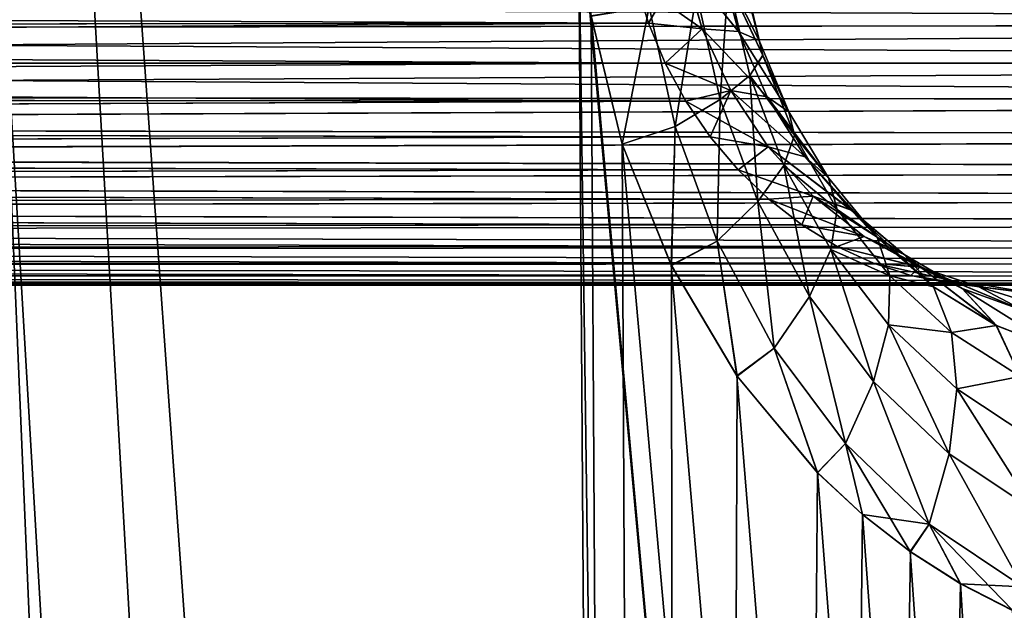
# Model space of a CAD drawing. Units: millimetres. Extents: x -26 to 26, y -131 to 154.
# Drawn here: x 11 to 13, y 148 to 149 of the extents above; entities that cross this region are included whole.
import ezdxf

# ---------------------------------------------------------------- set-up
doc = ezdxf.new("R2010")
doc.units = ezdxf.units.MM
doc.header["$LTSCALE"] = 198.929398
for name, color, linetype in [('108', 7, 'CONTINUOUS'), ('109', 7, 'CONTINUOUS'), ('149', 7, 'CONTINUOUS'), ('150', 7, 'CONTINUOUS'), ('39', 7, 'CONTINUOUS'), ('41', 7, 'CONTINUOUS'), ('72', 7, 'CONTINUOUS'), ('73', 7, 'CONTINUOUS'), ('76', 7, 'CONTINUOUS'), ('77', 7, 'CONTINUOUS'), ('91', 7, 'CONTINUOUS'), ('92', 7, 'CONTINUOUS')]:
    doc.layers.add(name, color=color, linetype=linetype)

msp = doc.modelspace()

# ---------------------------------------------------------------- linework, layer by layer
at = {"layer": '108', "color": 7, "linetype": 'CONTINUOUS', "true_color": 0xaaaaaa}
for points in [[(12.0636, 148.6419, 15.5574), (12.0799, 148.5889, 15.5527), (12.1251, 148.6665, 15.6421), (12.0636, 148.6419, 15.5574)], [(12.0799, 148.5889, 15.5527), (12.1493, 148.5817, 15.6359), (12.1251, 148.6665, 15.6421), (12.0799, 148.5889, 15.5527)], [(12.1965, 148.5782, 15.7325), (12.1726, 148.6668, 15.7386), (12.1251, 148.6665, 15.6421), (12.1965, 148.5782, 15.7325)], [(12.1493, 148.5817, 15.6359), (12.1965, 148.5782, 15.7325), (12.1251, 148.6665, 15.6421), (12.1493, 148.5817, 15.6359)], [(12.2231, 148.5666, 15.8361), (12.1987, 148.6629, 15.8428), (12.1726, 148.6668, 15.7386), (12.2231, 148.5666, 15.8361)], [(12.1965, 148.5782, 15.7325), (12.2231, 148.5666, 15.8361), (12.1726, 148.6668, 15.7386), (12.1965, 148.5782, 15.7325)], [(12.2231, 148.5666, 15.8361), (12.2023, 148.6546, 15.9501), (12.1987, 148.6629, 15.8428), (12.2231, 148.5666, 15.8361)], [(12.228, 148.5473, 15.9418), (12.1832, 148.6426, 16.0552), (12.2023, 148.6546, 15.9501), (12.228, 148.5473, 15.9418)], [(12.228, 148.5473, 15.9418), (12.2023, 148.6546, 15.9501), (12.2231, 148.5666, 15.8361), (12.228, 148.5473, 15.9418)], [(12.1725, 148.4904, 16.1404), (12.1421, 148.6276, 16.1536), (12.1832, 148.6426, 16.0552), (12.1725, 148.4904, 16.1404)], [(12.2109, 148.5215, 16.0448), (12.1725, 148.4904, 16.1404), (12.1832, 148.6426, 16.0552), (12.2109, 148.5215, 16.0448)], [(12.2109, 148.5215, 16.0448), (12.1832, 148.6426, 16.0552), (12.228, 148.5473, 15.9418), (12.2109, 148.5215, 16.0448)], [(12.1146, 148.4554, 16.2241), (12.081, 148.6103, 16.2404), (12.1421, 148.6276, 16.1536), (12.1146, 148.4554, 16.2241)], [(12.1725, 148.4904, 16.1404), (12.1146, 148.4554, 16.2241), (12.1421, 148.6276, 16.1536), (12.1725, 148.4904, 16.1404)], [(12.046, 148.4323, 16.287), (12.0056, 148.5981, 16.3095), (12.081, 148.6103, 16.2404), (12.046, 148.4323, 16.287)], [(12.1146, 148.4554, 16.2241), (12.046, 148.4323, 16.287), (12.081, 148.6103, 16.2404), (12.1146, 148.4554, 16.2241)], [(12.0799, 148.5889, 15.5527), (12.1016, 148.5374, 15.545), (12.1493, 148.5817, 15.6359), (12.0799, 148.5889, 15.5527)], [(12.1016, 148.5374, 15.545), (12.1863, 148.5018, 15.6222), (12.1493, 148.5817, 15.6359), (12.1016, 148.5374, 15.545)], [(12.2335, 148.4938, 15.7186), (12.1965, 148.5782, 15.7325), (12.1493, 148.5817, 15.6359), (12.2335, 148.4938, 15.7186)], [(12.1863, 148.5018, 15.6222), (12.2335, 148.4938, 15.7186), (12.1493, 148.5817, 15.6359), (12.1863, 148.5018, 15.6222)], [(12.2614, 148.4744, 15.8206), (12.2231, 148.5666, 15.8361), (12.1965, 148.5782, 15.7325), (12.2614, 148.4744, 15.8206)], [(12.2335, 148.4938, 15.7186), (12.2614, 148.4744, 15.8206), (12.1965, 148.5782, 15.7325), (12.2335, 148.4938, 15.7186)], [(12.2614, 148.4744, 15.8206), (12.228, 148.5473, 15.9418), (12.2231, 148.5666, 15.8361), (12.2614, 148.4744, 15.8206)], [(12.2688, 148.4443, 15.9237), (12.2109, 148.5215, 16.0448), (12.228, 148.5473, 15.9418), (12.2688, 148.4443, 15.9237)], [(12.2688, 148.4443, 15.9237), (12.228, 148.5473, 15.9418), (12.2614, 148.4744, 15.8206), (12.2688, 148.4443, 15.9237)], [(12.1016, 148.5374, 15.545), (12.1283, 148.4882, 15.5342), (12.1863, 148.5018, 15.6222), (12.1016, 148.5374, 15.545)], [(12.2214, 148.3585, 16.1138), (12.1725, 148.4904, 16.1404), (12.2109, 148.5215, 16.0448), (12.2214, 148.3585, 16.1138)], [(12.2552, 148.405, 16.0229), (12.2214, 148.3585, 16.1138), (12.2109, 148.5215, 16.0448), (12.2552, 148.405, 16.0229)], [(12.2552, 148.405, 16.0229), (12.2109, 148.5215, 16.0448), (12.2688, 148.4443, 15.9237), (12.2552, 148.405, 16.0229)], [(12.1283, 148.4882, 15.5342), (12.1599, 148.442, 15.5203), (12.1863, 148.5018, 15.6222), (12.1283, 148.4882, 15.5342)], [(12.1599, 148.442, 15.5203), (12.2346, 148.4289, 15.6012), (12.1863, 148.5018, 15.6222), (12.1599, 148.442, 15.5203)], [(12.2824, 148.4161, 15.6968), (12.2335, 148.4938, 15.7186), (12.1863, 148.5018, 15.6222), (12.2824, 148.4161, 15.6968)], [(12.2346, 148.4289, 15.6012), (12.2824, 148.4161, 15.6968), (12.1863, 148.5018, 15.6222), (12.2346, 148.4289, 15.6012)], [(12.3126, 148.3888, 15.7964), (12.2614, 148.4744, 15.8206), (12.2335, 148.4938, 15.7186), (12.3126, 148.3888, 15.7964)], [(12.2824, 148.4161, 15.6968), (12.3126, 148.3888, 15.7964), (12.2335, 148.4938, 15.7186), (12.2824, 148.4161, 15.6968)], [(12.1687, 148.3069, 16.1922), (12.1146, 148.4554, 16.2241), (12.1725, 148.4904, 16.1404), (12.1687, 148.3069, 16.1922)], [(12.2214, 148.3585, 16.1138), (12.1687, 148.3069, 16.1922), (12.1725, 148.4904, 16.1404), (12.2214, 148.3585, 16.1138)], [(12.3126, 148.3888, 15.7964), (12.2688, 148.4443, 15.9237), (12.2614, 148.4744, 15.8206), (12.3126, 148.3888, 15.7964)], [(12.1095, 148.2757, 16.2468), (12.046, 148.4323, 16.287), (12.1146, 148.4554, 16.2241), (12.1095, 148.2757, 16.2468)], [(12.1687, 148.3069, 16.1922), (12.1095, 148.2757, 16.2468), (12.1146, 148.4554, 16.2241), (12.1687, 148.3069, 16.1922)], [(12.1599, 148.442, 15.5203), (12.1958, 148.3995, 15.5034), (12.2346, 148.4289, 15.6012), (12.1599, 148.442, 15.5203)], [(12.3238, 148.3482, 15.8954), (12.2552, 148.405, 16.0229), (12.2688, 148.4443, 15.9237), (12.3238, 148.3482, 15.8954)], [(12.3238, 148.3482, 15.8954), (12.2688, 148.4443, 15.9237), (12.3126, 148.3888, 15.7964), (12.3238, 148.3482, 15.8954)], [(12.1958, 148.3995, 15.5034), (12.2928, 148.3653, 15.5731), (12.2346, 148.4289, 15.6012), (12.1958, 148.3995, 15.5034)], [(12.342, 148.3474, 15.6671), (12.2824, 148.4161, 15.6968), (12.2346, 148.4289, 15.6012), (12.342, 148.3474, 15.6671)], [(12.2928, 148.3653, 15.5731), (12.342, 148.3474, 15.6671), (12.2346, 148.4289, 15.6012), (12.2928, 148.3653, 15.5731)], [(12.3756, 148.3124, 15.7631), (12.3126, 148.3888, 15.7964), (12.2824, 148.4161, 15.6968), (12.3756, 148.3124, 15.7631)], [(12.342, 148.3474, 15.6671), (12.3756, 148.3124, 15.7631), (12.2824, 148.4161, 15.6968), (12.342, 148.3474, 15.6671)], [(12.2881, 148.2356, 16.0737), (12.2214, 148.3585, 16.1138), (12.2552, 148.405, 16.0229), (12.2881, 148.2356, 16.0737)], [(12.3156, 148.2963, 15.9892), (12.2881, 148.2356, 16.0737), (12.2552, 148.405, 16.0229), (12.3156, 148.2963, 15.9892)], [(12.3156, 148.2963, 15.9892), (12.2552, 148.405, 16.0229), (12.3238, 148.3482, 15.8954), (12.3156, 148.2963, 15.9892)], [(12.1958, 148.3995, 15.5034), (12.2355, 148.3613, 15.4837), (12.2928, 148.3653, 15.5731), (12.1958, 148.3995, 15.5034)], [(12.3756, 148.3124, 15.7631), (12.3238, 148.3482, 15.8954), (12.3126, 148.3888, 15.7964), (12.3756, 148.3124, 15.7631)], [(12.2355, 148.3613, 15.4837), (12.2784, 148.3281, 15.4613), (12.2928, 148.3653, 15.5731), (12.2355, 148.3613, 15.4837)], [(12.2784, 148.3281, 15.4613), (12.3588, 148.3129, 15.5383), (12.2928, 148.3653, 15.5731), (12.2784, 148.3281, 15.4613)], [(12.4105, 148.2899, 15.6298), (12.342, 148.3474, 15.6671), (12.2928, 148.3653, 15.5731), (12.4105, 148.2899, 15.6298)], [(12.3588, 148.3129, 15.5383), (12.4105, 148.2899, 15.6298), (12.2928, 148.3653, 15.5731), (12.3588, 148.3129, 15.5383)], [(12.2427, 148.1688, 16.1448), (12.1687, 148.3069, 16.1922), (12.2214, 148.3585, 16.1138), (12.2427, 148.1688, 16.1448)], [(12.2881, 148.2356, 16.0737), (12.2427, 148.1688, 16.1448), (12.2214, 148.3585, 16.1138), (12.2881, 148.2356, 16.0737)], [(12.3921, 148.2621, 15.8568), (12.3156, 148.2963, 15.9892), (12.3238, 148.3482, 15.8954), (12.3921, 148.2621, 15.8568)], [(12.3921, 148.2621, 15.8568), (12.3238, 148.3482, 15.8954), (12.3756, 148.3124, 15.7631), (12.3921, 148.2621, 15.8568)], [(12.4487, 148.2479, 15.7212), (12.3756, 148.3124, 15.7631), (12.342, 148.3474, 15.6671), (12.4487, 148.2479, 15.7212)], [(12.4105, 148.2899, 15.6298), (12.4487, 148.2479, 15.7212), (12.342, 148.3474, 15.6671), (12.4105, 148.2899, 15.6298)], [(12.2784, 148.3281, 15.4613), (12.3238, 148.3003, 15.4364), (12.3588, 148.3129, 15.5383), (12.2784, 148.3281, 15.4613)], [(12.1945, 148.1325, 16.1894), (12.1095, 148.2757, 16.2468), (12.1687, 148.3069, 16.1922), (12.1945, 148.1325, 16.1894)], [(12.2427, 148.1688, 16.1448), (12.1945, 148.1325, 16.1894), (12.1687, 148.3069, 16.1922), (12.2427, 148.1688, 16.1448)], [(12.3238, 148.3003, 15.4364), (12.4308, 148.2735, 15.4974), (12.3588, 148.3129, 15.5383), (12.3238, 148.3003, 15.4364)], [(12.4858, 148.2458, 15.5855), (12.4105, 148.2899, 15.6298), (12.3588, 148.3129, 15.5383), (12.4858, 148.2458, 15.5855)], [(12.4308, 148.2735, 15.4974), (12.4858, 148.2458, 15.5855), (12.3588, 148.3129, 15.5383), (12.4308, 148.2735, 15.4974)], [(12.4487, 148.2479, 15.7212), (12.3921, 148.2621, 15.8568), (12.3756, 148.3124, 15.7631), (12.4487, 148.2479, 15.7212)], [(12.3712, 148.1255, 16.02), (12.2881, 148.2356, 16.0737), (12.3156, 148.2963, 15.9892), (12.3712, 148.1255, 16.02)], [(12.3906, 148.1988, 15.9437), (12.3712, 148.1255, 16.02), (12.3156, 148.2963, 15.9892), (12.3906, 148.1988, 15.9437)], [(12.3906, 148.1988, 15.9437), (12.3156, 148.2963, 15.9892), (12.3921, 148.2621, 15.8568), (12.3906, 148.1988, 15.9437)], [(12.3238, 148.3003, 15.4364), (12.3711, 148.2784, 15.4094), (12.4308, 148.2735, 15.4974), (12.3238, 148.3003, 15.4364)], [(12.5299, 148.1978, 15.6712), (12.4487, 148.2479, 15.7212), (12.4105, 148.2899, 15.6298), (12.5299, 148.1978, 15.6712)], [(12.4858, 148.2458, 15.5855), (12.5299, 148.1978, 15.6712), (12.4105, 148.2899, 15.6298), (12.4858, 148.2458, 15.5855)], [(12.3711, 148.2784, 15.4094), (12.4193, 148.2626, 15.3806), (12.4308, 148.2735, 15.4974), (12.3711, 148.2784, 15.4094)], [(12.4193, 148.2626, 15.3806), (12.5062, 148.2484, 15.4514), (12.4308, 148.2735, 15.4974), (12.4193, 148.2626, 15.3806)], [(12.4193, 148.2626, 15.3806), (12.4678, 148.2531, 15.3504), (12.5062, 148.2484, 15.4514), (12.4193, 148.2626, 15.3806)], [(12.5657, 148.2168, 15.5354), (12.4858, 148.2458, 15.5855), (12.4308, 148.2735, 15.4974), (12.5657, 148.2168, 15.5354)], [(12.5062, 148.2484, 15.4514), (12.5657, 148.2168, 15.5354), (12.4308, 148.2735, 15.4974), (12.5062, 148.2484, 15.4514)], [(12.4718, 148.189, 15.8082), (12.3906, 148.1988, 15.9437), (12.3921, 148.2621, 15.8568), (12.4718, 148.189, 15.8082)], [(12.4718, 148.189, 15.8082), (12.3921, 148.2621, 15.8568), (12.4487, 148.2479, 15.7212), (12.4718, 148.189, 15.8082)], [(12.4678, 148.2531, 15.3504), (12.5158, 148.25, 15.3192), (12.5062, 148.2484, 15.4514), (12.4678, 148.2531, 15.3504)], [(12.5158, 148.25, 15.3192), (12.5829, 148.2386, 15.4015), (12.5062, 148.2484, 15.4514), (12.5158, 148.25, 15.3192)], [(12.5299, 148.1978, 15.6712), (12.4718, 148.189, 15.8082), (12.4487, 148.2479, 15.7212), (12.5299, 148.1978, 15.6712)], [(12.6165, 148.1644, 15.6144), (12.5299, 148.1978, 15.6712), (12.4858, 148.2458, 15.5855), (12.6165, 148.1644, 15.6144)], [(12.5657, 148.2168, 15.5354), (12.6165, 148.1644, 15.6144), (12.4858, 148.2458, 15.5855), (12.5657, 148.2168, 15.5354)], [(12.5829, 148.2386, 15.4015), (12.5657, 148.2168, 15.5354), (12.5062, 148.2484, 15.4514), (12.5829, 148.2386, 15.4015)], [(12.3348, 148.0455, 16.0821), (12.2427, 148.1688, 16.1448), (12.2881, 148.2356, 16.0737), (12.3348, 148.0455, 16.0821)], [(12.3712, 148.1255, 16.02), (12.3348, 148.0455, 16.0821), (12.2881, 148.2356, 16.0737), (12.3712, 148.1255, 16.02)], [(12.4689, 148.032, 15.9535), (12.3712, 148.1255, 16.02), (12.3906, 148.1988, 15.9437), (12.4689, 148.032, 15.9535)], [(12.4787, 148.1159, 15.8868), (12.4689, 148.032, 15.9535), (12.3906, 148.1988, 15.9437), (12.4787, 148.1159, 15.8868)], [(12.4787, 148.1159, 15.8868), (12.3906, 148.1988, 15.9437), (12.4718, 148.189, 15.8082), (12.4787, 148.1159, 15.8868)], [(12.5609, 148.1319, 15.7504), (12.4718, 148.189, 15.8082), (12.5299, 148.1978, 15.6712), (12.5609, 148.1319, 15.7504)], [(12.5609, 148.1319, 15.7504), (12.4787, 148.1159, 15.8868), (12.4718, 148.189, 15.8082), (12.5609, 148.1319, 15.7504)], [(12.6165, 148.1644, 15.6144), (12.5609, 148.1319, 15.7504), (12.5299, 148.1978, 15.6712), (12.6165, 148.1644, 15.6144)], [(12.2986, 148.0076, 16.116), (12.1945, 148.1325, 16.1894), (12.2427, 148.1688, 16.1448), (12.2986, 148.0076, 16.116)], [(12.3348, 148.0455, 16.0821), (12.2986, 148.0076, 16.116), (12.2427, 148.1688, 16.1448), (12.3348, 148.0455, 16.0821)], [(12.443, 147.9412, 16.005), (12.3348, 148.0455, 16.0821), (12.3712, 148.1255, 16.02), (12.443, 147.9412, 16.005)], [(12.4689, 148.032, 15.9535), (12.443, 147.9412, 16.005), (12.3712, 148.1255, 16.02), (12.4689, 148.032, 15.9535)], [(12.5773, 148.0511, 15.8194), (12.4787, 148.1159, 15.8868), (12.5609, 148.1319, 15.7504), (12.5773, 148.0511, 15.8194)], [(12.5785, 147.959, 15.8752), (12.4689, 148.032, 15.9535), (12.4787, 148.1159, 15.8868), (12.5785, 147.959, 15.8752)], [(12.5773, 148.0511, 15.8194), (12.5785, 147.959, 15.8752), (12.4787, 148.1159, 15.8868), (12.5773, 148.0511, 15.8194)], [(12.3569, 147.9534, 16.0738), (12.2986, 148.0076, 16.116), (12.3348, 148.0455, 16.0821), (12.3569, 147.9534, 16.0738)], [(12.443, 147.9412, 16.005), (12.3569, 147.9534, 16.0738), (12.3348, 148.0455, 16.0821), (12.443, 147.9412, 16.005)], [(12.5643, 147.8601, 15.915), (12.443, 147.9412, 16.005), (12.4689, 148.032, 15.9535), (12.5643, 147.8601, 15.915)], [(12.5785, 147.959, 15.8752), (12.5643, 147.8601, 15.915), (12.4689, 148.032, 15.9535), (12.5785, 147.959, 15.8752)], [(12.4187, 147.9054, 16.0283), (12.3569, 147.9534, 16.0738), (12.443, 147.9412, 16.005), (12.4187, 147.9054, 16.0283)], [(12.4835, 147.864, 15.9798), (12.4187, 147.9054, 16.0283), (12.443, 147.9412, 16.005), (12.4835, 147.864, 15.9798)], [(12.5643, 147.8601, 15.915), (12.4835, 147.864, 15.9798), (12.443, 147.9412, 16.005), (12.5643, 147.8601, 15.915)], [(12.5508, 147.8296, 15.9287), (12.4835, 147.864, 15.9798), (12.5643, 147.8601, 15.915), (12.5508, 147.8296, 15.9287)]]:
    msp.add_3dface(points, dxfattribs=at)
at = {"layer": '109', "color": 7, "linetype": 'CONTINUOUS', "true_color": 0xaaaaaa}
for points in [[(12.5829, 148.2386, 15.4015), (12.5158, 148.25, 15.3192), (13.5857, 148.2408, 14.5114), (12.5829, 148.2386, 15.4015)], [(12.5158, 148.25, 15.3192), (13.5206, 148.25, 14.4417), (13.5857, 148.2408, 14.5114), (12.5158, 148.25, 15.3192)]]:
    msp.add_3dface(points, dxfattribs=at)
at = {"layer": '149', "color": 7, "linetype": 'CONTINUOUS', "true_color": 0xaaaaaa}
for points in [[(15.3442, 148.25, 12.4908), (12.5158, 148.25, 15.3192), (4.5937, 148.25, 7.3971), (15.3442, 148.25, 12.4908)], [(15.3442, 148.25, 12.4908), (4.5937, 148.25, 7.3971), (5.2575, 148.25, 6.9427), (15.3442, 148.25, 12.4908)], [(5.8791, 148.25, 6.4269), (15.3442, 148.25, 12.4908), (5.2575, 148.25, 6.9427), (5.8791, 148.25, 6.4269)], [(6.4503, 148.25, 5.8559), (15.3442, 148.25, 12.4908), (5.8791, 148.25, 6.4269), (6.4503, 148.25, 5.8559)], [(6.9663, 148.25, 5.2344), (15.3442, 148.25, 12.4908), (6.4503, 148.25, 5.8559), (6.9663, 148.25, 5.2344)], [(7.4221, 148.25, 4.5687), (15.3442, 148.25, 12.4908), (6.9663, 148.25, 5.2344), (7.4221, 148.25, 4.5687)], [(12.5158, 148.25, 15.3192), (15.3442, 148.25, 12.4908), (14.4658, 148.25, 13.4965), (12.5158, 148.25, 15.3192)], [(12.5158, 148.25, 15.3192), (14.4658, 148.25, 13.4965), (13.5206, 148.25, 14.4417), (12.5158, 148.25, 15.3192)]]:
    msp.add_3dface(points, dxfattribs=at)
at = {"layer": '150', "color": 7, "linetype": 'CONTINUOUS', "true_color": 0xaaaaaa}
for points in [[(4.5937, 148.25, -7.4471), (12.5158, 148.25, -15.3692), (5.2594, 148.25, -6.9913), (4.5937, 148.25, -7.4471)], [(5.2594, 148.25, -6.9913), (12.5158, 148.25, -15.3692), (5.8809, 148.25, -6.4753), (5.2594, 148.25, -6.9913)], [(5.8809, 148.25, -6.4753), (12.5158, 148.25, -15.3692), (6.4519, 148.25, -5.9041), (5.8809, 148.25, -6.4753)], [(6.4519, 148.25, -5.9041), (12.5158, 148.25, -15.3692), (6.9677, 148.25, -5.2825), (6.4519, 148.25, -5.9041)], [(12.5158, 148.25, -15.3692), (7.4221, 148.25, -4.6187), (6.9677, 148.25, -5.2825), (12.5158, 148.25, -15.3692)], [(15.3442, 148.25, -12.5408), (7.4221, 148.25, -4.6187), (12.5158, 148.25, -15.3692), (15.3442, 148.25, -12.5408)], [(15.3442, 148.25, -12.5408), (12.5158, 148.25, -15.3692), (13.5215, 148.25, -14.4908), (15.3442, 148.25, -12.5408)]]:
    msp.add_3dface(points, dxfattribs=at)
at = {"layer": '39', "color": 7, "linetype": 'CONTINUOUS', "true_color": 0xaaaaaa}
for points in [[(12.5564, 132.8153, -18.3934), (11.1128, 133.2386, -19.3011), (11.125, 152.7587, -19.2941), (12.5564, 132.8153, -18.3934)], [(11.1251, 124.25, 19.244), (12.762, 124.25, 18.2012), (11.125, 152.7587, 19.2441), (11.1251, 124.25, 19.244)], [(11.125, 152.7587, 19.2441), (12.762, 124.25, 18.2012), (12.7621, 152.7587, 18.2011), (11.125, 152.7587, 19.2441)], [(12.7621, 152.7587, -18.2511), (12.5564, 132.8153, -18.3934), (11.125, 152.7587, -19.2941), (12.7621, 152.7587, -18.2511)]]:
    msp.add_3dface(points, dxfattribs=at)
at = {"layer": '41', "color": 7, "linetype": 'CONTINUOUS', "true_color": 0xaaaaaa}
for points in [[(12.1349, 127.75, 17.114), (10.5815, 127.75, 18.1142), (11.2385, 148.7674, 16.8394), (12.1349, 127.75, 17.114)], [(10.8188, 132.5516, -17.8278), (12.2155, 132.1275, -16.9184), (11.2385, 148.7674, -16.8894), (10.8188, 132.5516, -17.8278)], [(11.9893, 148.7674, 16.3142), (12.1349, 127.75, 17.114), (11.2385, 148.7674, 16.8394), (11.9893, 148.7674, 16.3142)], [(11.2385, 148.7674, -16.8894), (12.2155, 132.1275, -16.9184), (11.9893, 148.7674, -16.3642), (11.2385, 148.7674, -16.8894)], [(12.0056, 148.5981, 16.3095), (12.1349, 127.75, 17.114), (11.9893, 148.7674, 16.3142), (12.0056, 148.5981, 16.3095)], [(12.2155, 132.1275, -16.9184), (13.5476, 131.6489, -15.892), (11.9893, 148.7674, -16.3642), (12.2155, 132.1275, -16.9184)], [(11.9893, 148.7674, -16.3642), (13.5476, 131.6489, -15.892), (12.0056, 148.5986, -16.3596), (11.9893, 148.7674, -16.3642)], [(12.0056, 148.5986, -16.3596), (13.5476, 131.6489, -15.892), (12.0459, 148.4327, -16.3371), (12.0056, 148.5986, -16.3596)], [(12.046, 148.4323, 16.287), (12.1349, 127.75, 17.114), (12.0056, 148.5981, 16.3095), (12.046, 148.4323, 16.287)], [(12.0459, 148.4327, -16.3371), (13.5476, 131.6489, -15.892), (12.1093, 148.2759, -16.2969), (12.0459, 148.4327, -16.3371)], [(12.1095, 148.2757, 16.2468), (12.1349, 127.75, 17.114), (12.046, 148.4323, 16.287), (12.1095, 148.2757, 16.2468)], [(12.1093, 148.2759, -16.2969), (13.5476, 131.6489, -15.892), (12.1943, 148.1327, -16.2395), (12.1093, 148.2759, -16.2969)], [(12.1945, 148.1325, 16.1894), (12.1349, 127.75, 17.114), (12.1095, 148.2757, 16.2468), (12.1945, 148.1325, 16.1894)], [(12.2986, 148.0076, 16.116), (12.1349, 127.75, 17.114), (12.1945, 148.1325, 16.1894), (12.2986, 148.0076, 16.116)], [(12.1943, 148.1327, -16.2395), (13.5476, 131.6489, -15.892), (12.2985, 148.0078, -16.1662), (12.1943, 148.1327, -16.2395)], [(12.3569, 147.9534, 16.0738), (12.1349, 127.75, 17.114), (12.2986, 148.0076, 16.116), (12.3569, 147.9534, 16.0738)], [(12.2985, 148.0078, -16.1662), (13.5476, 131.6489, -15.892), (12.3568, 147.9535, -16.1239), (12.2985, 148.0078, -16.1662)], [(12.4187, 147.9054, 16.0283), (12.1349, 127.75, 17.114), (12.3569, 147.9534, 16.0738), (12.4187, 147.9054, 16.0283)], [(12.3568, 147.9535, -16.1239), (13.5476, 131.6489, -15.892), (12.4186, 147.9055, -16.0784), (12.3568, 147.9535, -16.1239)], [(12.4835, 147.864, 15.9798), (12.1349, 127.75, 17.114), (12.4187, 147.9054, 16.0283), (12.4835, 147.864, 15.9798)], [(12.4186, 147.9055, -16.0784), (13.5476, 131.6489, -15.892), (12.4834, 147.8641, -16.0299), (12.4186, 147.9055, -16.0784)], [(12.5508, 147.8296, 15.9287), (12.1349, 127.75, 17.114), (12.4835, 147.864, 15.9798), (12.5508, 147.8296, 15.9287)], [(12.4834, 147.8641, -16.0299), (13.5476, 131.6489, -15.892), (12.5506, 147.8297, -15.9788), (12.4834, 147.8641, -16.0299)]]:
    msp.add_3dface(points, dxfattribs=at)
at = {"layer": '72', "color": 7, "linetype": 'CONTINUOUS', "true_color": 0xaaaaaa}
for points in [[(15.5777, 148.5888, 12.0549), (7.5802, 148.6221, 4.0432), (15.5824, 148.6419, 12.0386), (15.5777, 148.5888, 12.0549)], [(7.5753, 148.5794, 4.0572), (7.5802, 148.6221, 4.0432), (15.5777, 148.5888, 12.0549), (7.5753, 148.5794, 4.0572)], [(15.57, 148.5374, 12.0766), (7.5753, 148.5794, 4.0572), (15.5777, 148.5888, 12.0549), (15.57, 148.5374, 12.0766)], [(7.5695, 148.5372, 4.0762), (7.5753, 148.5794, 4.0572), (15.57, 148.5374, 12.0766), (7.5695, 148.5372, 4.0762)], [(7.5627, 148.4959, 4.1003), (7.5695, 148.5372, 4.0762), (15.5592, 148.4882, 12.1033), (7.5627, 148.4959, 4.1003)], [(15.5592, 148.4882, 12.1033), (7.5695, 148.5372, 4.0762), (15.57, 148.5374, 12.0766), (15.5592, 148.4882, 12.1033)], [(7.5547, 148.4558, 4.1296), (7.5627, 148.4959, 4.1003), (15.5592, 148.4882, 12.1033), (7.5547, 148.4558, 4.1296)], [(15.5453, 148.442, 12.1349), (7.5547, 148.4558, 4.1296), (15.5592, 148.4882, 12.1033), (15.5453, 148.442, 12.1349)], [(7.5455, 148.4175, 4.164), (7.5547, 148.4558, 4.1296), (15.5453, 148.442, 12.1349), (7.5455, 148.4175, 4.164)], [(15.5285, 148.3995, 12.1708), (7.5455, 148.4175, 4.164), (15.5453, 148.442, 12.1349), (15.5285, 148.3995, 12.1708)], [(7.535, 148.3817, 4.2033), (7.5455, 148.4175, 4.164), (15.5285, 148.3995, 12.1708), (7.535, 148.3817, 4.2033)], [(15.5087, 148.3613, 12.2105), (7.535, 148.3817, 4.2033), (15.5285, 148.3995, 12.1708), (15.5087, 148.3613, 12.2105)], [(7.5231, 148.3489, 4.2474), (7.535, 148.3817, 4.2033), (15.5087, 148.3613, 12.2105), (7.5231, 148.3489, 4.2474)], [(15.4863, 148.3281, 12.2534), (7.5231, 148.3489, 4.2474), (15.5087, 148.3613, 12.2105), (15.4863, 148.3281, 12.2534)], [(7.5095, 148.3199, 4.2956), (7.5231, 148.3489, 4.2474), (15.4863, 148.3281, 12.2534), (7.5095, 148.3199, 4.2956)], [(15.4615, 148.3003, 12.2989), (7.5095, 148.3199, 4.2956), (15.4863, 148.3281, 12.2534), (15.4615, 148.3003, 12.2989)], [(7.4945, 148.2952, 4.3473), (7.5095, 148.3199, 4.2956), (15.4615, 148.3003, 12.2989), (7.4945, 148.2952, 4.3473)], [(7.4781, 148.2756, 4.4015), (7.4945, 148.2952, 4.3473), (15.4344, 148.2784, 12.3461), (7.4781, 148.2756, 4.4015)], [(15.4344, 148.2784, 12.3461), (7.4945, 148.2952, 4.3473), (15.4615, 148.3003, 12.2989), (15.4344, 148.2784, 12.3461)], [(7.4604, 148.2613, 4.4572), (7.4781, 148.2756, 4.4015), (15.4056, 148.2626, 12.3943), (7.4604, 148.2613, 4.4572)], [(15.4056, 148.2626, 12.3943), (7.4781, 148.2756, 4.4015), (15.4344, 148.2784, 12.3461), (15.4056, 148.2626, 12.3943)], [(15.3754, 148.2531, 12.4428), (7.4604, 148.2613, 4.4572), (15.4056, 148.2626, 12.3943), (15.3754, 148.2531, 12.4428)], [(7.4221, 148.25, 4.5687), (7.4416, 148.2528, 4.5133), (15.3442, 148.25, 12.4908), (7.4221, 148.25, 4.5687)], [(7.4416, 148.2528, 4.5133), (7.4604, 148.2613, 4.4572), (15.3754, 148.2531, 12.4428), (7.4416, 148.2528, 4.5133)], [(15.3442, 148.25, 12.4908), (7.4416, 148.2528, 4.5133), (15.3754, 148.2531, 12.4428), (15.3442, 148.25, 12.4908)]]:
    msp.add_3dface(points, dxfattribs=at)
at = {"layer": '73', "color": 7, "linetype": 'CONTINUOUS', "true_color": 0xaaaaaa}
for points in [[(12.0636, 148.6419, 15.5574), (4.0682, 148.6223, 7.5553), (12.0799, 148.5889, 15.5527), (12.0636, 148.6419, 15.5574)], [(4.0682, 148.6223, 7.5553), (4.0821, 148.5798, 7.5504), (12.0799, 148.5889, 15.5527), (4.0682, 148.6223, 7.5553)], [(4.0821, 148.5798, 7.5504), (4.101, 148.5377, 7.5446), (12.0799, 148.5889, 15.5527), (4.0821, 148.5798, 7.5504)], [(12.0799, 148.5889, 15.5527), (4.101, 148.5377, 7.5446), (12.1016, 148.5374, 15.545), (12.0799, 148.5889, 15.5527)], [(4.101, 148.5377, 7.5446), (4.1249, 148.4964, 7.5378), (12.1016, 148.5374, 15.545), (4.101, 148.5377, 7.5446)], [(12.1016, 148.5374, 15.545), (4.1249, 148.4964, 7.5378), (12.1283, 148.4882, 15.5342), (12.1016, 148.5374, 15.545)], [(4.1249, 148.4964, 7.5378), (4.1541, 148.4564, 7.5299), (12.1283, 148.4882, 15.5342), (4.1249, 148.4964, 7.5378)], [(12.1283, 148.4882, 15.5342), (4.1541, 148.4564, 7.5299), (12.1599, 148.442, 15.5203), (12.1283, 148.4882, 15.5342)], [(4.1541, 148.4564, 7.5299), (4.1884, 148.4181, 7.5207), (12.1599, 148.442, 15.5203), (4.1541, 148.4564, 7.5299)], [(12.1599, 148.442, 15.5203), (4.1884, 148.4181, 7.5207), (12.1958, 148.3995, 15.5034), (12.1599, 148.442, 15.5203)], [(4.1884, 148.4181, 7.5207), (4.2278, 148.3822, 7.5102), (12.1958, 148.3995, 15.5034), (4.1884, 148.4181, 7.5207)], [(12.1958, 148.3995, 15.5034), (4.2278, 148.3822, 7.5102), (12.2355, 148.3613, 15.4837), (12.1958, 148.3995, 15.5034)], [(4.2278, 148.3822, 7.5102), (4.2718, 148.3493, 7.4982), (12.2355, 148.3613, 15.4837), (4.2278, 148.3822, 7.5102)], [(12.2355, 148.3613, 15.4837), (4.2718, 148.3493, 7.4982), (12.2784, 148.3281, 15.4613), (12.2355, 148.3613, 15.4837)], [(4.2718, 148.3493, 7.4982), (4.3201, 148.3201, 7.4847), (12.2784, 148.3281, 15.4613), (4.2718, 148.3493, 7.4982)], [(12.2784, 148.3281, 15.4613), (4.3201, 148.3201, 7.4847), (12.3238, 148.3003, 15.4364), (12.2784, 148.3281, 15.4613)], [(4.3201, 148.3201, 7.4847), (4.372, 148.2953, 7.4696), (12.3238, 148.3003, 15.4364), (4.3201, 148.3201, 7.4847)], [(12.3238, 148.3003, 15.4364), (4.372, 148.2953, 7.4696), (12.3711, 148.2784, 15.4094), (12.3238, 148.3003, 15.4364)], [(4.372, 148.2953, 7.4696), (4.4263, 148.2756, 7.4532), (12.3711, 148.2784, 15.4094), (4.372, 148.2953, 7.4696)], [(12.3711, 148.2784, 15.4094), (4.4263, 148.2756, 7.4532), (12.4193, 148.2626, 15.3806), (12.3711, 148.2784, 15.4094)], [(4.4263, 148.2756, 7.4532), (4.4821, 148.2614, 7.4354), (12.4193, 148.2626, 15.3806), (4.4263, 148.2756, 7.4532)], [(12.4193, 148.2626, 15.3806), (4.4821, 148.2614, 7.4354), (12.4678, 148.2531, 15.3504), (12.4193, 148.2626, 15.3806)], [(4.4821, 148.2614, 7.4354), (4.5382, 148.2528, 7.4166), (12.4678, 148.2531, 15.3504), (4.4821, 148.2614, 7.4354)], [(4.5382, 148.2528, 7.4166), (4.5937, 148.25, 7.3971), (12.4678, 148.2531, 15.3504), (4.5382, 148.2528, 7.4166)], [(4.5937, 148.25, 7.3971), (12.5158, 148.25, 15.3192), (12.4678, 148.2531, 15.3504), (4.5937, 148.25, 7.3971)]]:
    msp.add_3dface(points, dxfattribs=at)
at = {"layer": '76', "color": 7, "linetype": 'CONTINUOUS', "true_color": 0xaaaaaa}
for points in [[(15.5824, 148.6419, -12.0886), (7.5803, 148.6223, -4.0932), (15.5777, 148.5889, -12.1049), (15.5824, 148.6419, -12.0886)], [(7.5803, 148.6223, -4.0932), (7.5754, 148.5798, -4.1071), (15.5777, 148.5889, -12.1049), (7.5803, 148.6223, -4.0932)], [(7.5754, 148.5798, -4.1071), (7.5696, 148.5377, -4.126), (15.5777, 148.5889, -12.1049), (7.5754, 148.5798, -4.1071)], [(15.5777, 148.5889, -12.1049), (7.5696, 148.5377, -4.126), (15.57, 148.5374, -12.1266), (15.5777, 148.5889, -12.1049)], [(7.5696, 148.5377, -4.126), (7.5628, 148.4964, -4.1499), (15.57, 148.5374, -12.1266), (7.5696, 148.5377, -4.126)], [(15.57, 148.5374, -12.1266), (7.5628, 148.4964, -4.1499), (15.5592, 148.4882, -12.1533), (15.57, 148.5374, -12.1266)], [(7.5628, 148.4964, -4.1499), (7.5549, 148.4564, -4.1791), (15.5592, 148.4882, -12.1533), (7.5628, 148.4964, -4.1499)], [(15.5592, 148.4882, -12.1533), (7.5549, 148.4564, -4.1791), (15.5453, 148.442, -12.1849), (15.5592, 148.4882, -12.1533)], [(7.5549, 148.4564, -4.1791), (7.5457, 148.4181, -4.2134), (15.5453, 148.442, -12.1849), (7.5549, 148.4564, -4.1791)], [(15.5453, 148.442, -12.1849), (7.5457, 148.4181, -4.2134), (15.5284, 148.3995, -12.2208), (15.5453, 148.442, -12.1849)], [(7.5457, 148.4181, -4.2134), (7.5352, 148.3822, -4.2528), (15.5284, 148.3995, -12.2208), (7.5457, 148.4181, -4.2134)], [(15.5284, 148.3995, -12.2208), (7.5352, 148.3822, -4.2528), (15.5087, 148.3613, -12.2605), (15.5284, 148.3995, -12.2208)], [(7.5352, 148.3822, -4.2528), (7.5232, 148.3493, -4.2968), (15.5087, 148.3613, -12.2605), (7.5352, 148.3822, -4.2528)], [(15.5087, 148.3613, -12.2605), (7.5232, 148.3493, -4.2968), (15.4863, 148.3281, -12.3034), (15.5087, 148.3613, -12.2605)], [(7.5232, 148.3493, -4.2968), (7.5097, 148.3201, -4.3451), (15.4863, 148.3281, -12.3034), (7.5232, 148.3493, -4.2968)], [(15.4863, 148.3281, -12.3034), (7.5097, 148.3201, -4.3451), (15.4614, 148.3003, -12.3488), (15.4863, 148.3281, -12.3034)], [(7.5097, 148.3201, -4.3451), (7.4946, 148.2953, -4.397), (15.4614, 148.3003, -12.3488), (7.5097, 148.3201, -4.3451)], [(7.4946, 148.2953, -4.397), (7.4782, 148.2756, -4.4513), (15.4344, 148.2784, -12.3961), (7.4946, 148.2953, -4.397)], [(15.4614, 148.3003, -12.3488), (7.4946, 148.2953, -4.397), (15.4344, 148.2784, -12.3961), (15.4614, 148.3003, -12.3488)], [(7.4782, 148.2756, -4.4513), (7.4604, 148.2614, -4.5071), (15.4056, 148.2626, -12.4443), (7.4782, 148.2756, -4.4513)], [(15.4344, 148.2784, -12.3961), (7.4782, 148.2756, -4.4513), (15.4056, 148.2626, -12.4443), (15.4344, 148.2784, -12.3961)], [(15.4056, 148.2626, -12.4443), (7.4604, 148.2614, -4.5071), (15.3754, 148.2531, -12.4928), (15.4056, 148.2626, -12.4443)], [(7.4221, 148.25, -4.6187), (15.3442, 148.25, -12.5408), (15.3754, 148.2531, -12.4928), (7.4221, 148.25, -4.6187)], [(7.4416, 148.2528, -4.5632), (7.4221, 148.25, -4.6187), (15.3754, 148.2531, -12.4928), (7.4416, 148.2528, -4.5632)], [(7.4604, 148.2614, -4.5071), (7.4416, 148.2528, -4.5632), (15.3754, 148.2531, -12.4928), (7.4604, 148.2614, -4.5071)]]:
    msp.add_3dface(points, dxfattribs=at)
at = {"layer": '77', "color": 7, "linetype": 'CONTINUOUS', "true_color": 0xaaaaaa}
for points in [[(12.0799, 148.5888, -15.6027), (4.0682, 148.6221, -7.6052), (12.0636, 148.6419, -15.6074), (12.0799, 148.5888, -15.6027)], [(4.0822, 148.5794, -7.6003), (4.0682, 148.6221, -7.6052), (12.0799, 148.5888, -15.6027), (4.0822, 148.5794, -7.6003)], [(12.1016, 148.5374, -15.595), (4.0822, 148.5794, -7.6003), (12.0799, 148.5888, -15.6027), (12.1016, 148.5374, -15.595)], [(4.1012, 148.5372, -7.5945), (4.0822, 148.5794, -7.6003), (12.1016, 148.5374, -15.595), (4.1012, 148.5372, -7.5945)], [(12.1283, 148.4882, -15.5842), (4.1012, 148.5372, -7.5945), (12.1016, 148.5374, -15.595), (12.1283, 148.4882, -15.5842)], [(4.1253, 148.4959, -7.5877), (4.1012, 148.5372, -7.5945), (12.1283, 148.4882, -15.5842), (4.1253, 148.4959, -7.5877)], [(4.1546, 148.4558, -7.5797), (4.1253, 148.4959, -7.5877), (12.1283, 148.4882, -15.5842), (4.1546, 148.4558, -7.5797)], [(12.1599, 148.442, -15.5703), (4.1546, 148.4558, -7.5797), (12.1283, 148.4882, -15.5842), (12.1599, 148.442, -15.5703)], [(4.189, 148.4175, -7.5705), (4.1546, 148.4558, -7.5797), (12.1599, 148.442, -15.5703), (4.189, 148.4175, -7.5705)], [(12.1958, 148.3995, -15.5535), (4.189, 148.4175, -7.5705), (12.1599, 148.442, -15.5703), (12.1958, 148.3995, -15.5535)], [(4.2283, 148.3817, -7.56), (4.189, 148.4175, -7.5705), (12.1958, 148.3995, -15.5535), (4.2283, 148.3817, -7.56)], [(12.2355, 148.3613, -15.5337), (4.2283, 148.3817, -7.56), (12.1958, 148.3995, -15.5535), (12.2355, 148.3613, -15.5337)], [(4.2724, 148.3489, -7.5481), (4.2283, 148.3817, -7.56), (12.2355, 148.3613, -15.5337), (4.2724, 148.3489, -7.5481)], [(12.2784, 148.3281, -15.5113), (4.2724, 148.3489, -7.5481), (12.2355, 148.3613, -15.5337), (12.2784, 148.3281, -15.5113)], [(4.3206, 148.3199, -7.5345), (4.2724, 148.3489, -7.5481), (12.2784, 148.3281, -15.5113), (4.3206, 148.3199, -7.5345)], [(12.3239, 148.3003, -15.4865), (4.3206, 148.3199, -7.5345), (12.2784, 148.3281, -15.5113), (12.3239, 148.3003, -15.4865)], [(4.3723, 148.2952, -7.5195), (4.3206, 148.3199, -7.5345), (12.3239, 148.3003, -15.4865), (4.3723, 148.2952, -7.5195)], [(12.3711, 148.2784, -15.4594), (4.3723, 148.2952, -7.5195), (12.3239, 148.3003, -15.4865), (12.3711, 148.2784, -15.4594)], [(4.4265, 148.2756, -7.5031), (4.3723, 148.2952, -7.5195), (12.3711, 148.2784, -15.4594), (4.4265, 148.2756, -7.5031)], [(12.4193, 148.2626, -15.4306), (4.4265, 148.2756, -7.5031), (12.3711, 148.2784, -15.4594), (12.4193, 148.2626, -15.4306)], [(4.4822, 148.2613, -7.4854), (4.4265, 148.2756, -7.5031), (12.4193, 148.2626, -15.4306), (4.4822, 148.2613, -7.4854)], [(12.4678, 148.2531, -15.4004), (4.4822, 148.2613, -7.4854), (12.4193, 148.2626, -15.4306), (12.4678, 148.2531, -15.4004)], [(4.5383, 148.2528, -7.4666), (4.4822, 148.2613, -7.4854), (12.4678, 148.2531, -15.4004), (4.5383, 148.2528, -7.4666)], [(12.5158, 148.25, -15.3692), (4.5383, 148.2528, -7.4666), (12.4678, 148.2531, -15.4004), (12.5158, 148.25, -15.3692)], [(4.5937, 148.25, -7.4471), (4.5383, 148.2528, -7.4666), (12.5158, 148.25, -15.3692), (4.5937, 148.25, -7.4471)]]:
    msp.add_3dface(points, dxfattribs=at)
at = {"layer": '91', "color": 7, "linetype": 'CONTINUOUS', "true_color": 0xaaaaaa}
msp.add_3dface([(12.5158, 148.25, -15.3692), (12.5829, 148.2386, -15.4515), (13.5215, 148.25, -14.4908), (12.5158, 148.25, -15.3692)], dxfattribs=at)
at = {"layer": '92', "color": 7, "linetype": 'CONTINUOUS', "true_color": 0xaaaaaa}
for points in [[(12.0636, 148.6419, -15.6074), (12.125, 148.6665, -15.6921), (12.1493, 148.5817, -15.6858), (12.0636, 148.6419, -15.6074)], [(12.1726, 148.6668, -15.7886), (12.1965, 148.5782, -15.7825), (12.125, 148.6665, -15.6921), (12.1726, 148.6668, -15.7886)], [(12.125, 148.6665, -15.6921), (12.1965, 148.5782, -15.7825), (12.1493, 148.5817, -15.6858), (12.125, 148.6665, -15.6921)], [(12.1987, 148.6628, -15.8929), (12.2231, 148.5666, -15.8861), (12.1726, 148.6668, -15.7886), (12.1987, 148.6628, -15.8929)], [(12.1726, 148.6668, -15.7886), (12.2231, 148.5666, -15.8861), (12.1965, 148.5782, -15.7825), (12.1726, 148.6668, -15.7886)], [(12.1987, 148.6628, -15.8929), (12.2023, 148.6546, -16.0001), (12.2231, 148.5666, -15.8861), (12.1987, 148.6628, -15.8929)], [(12.2023, 148.6546, -16.0001), (12.1832, 148.6426, -16.1053), (12.228, 148.5474, -15.9918), (12.2023, 148.6546, -16.0001)], [(12.2023, 148.6546, -16.0001), (12.228, 148.5474, -15.9918), (12.2231, 148.5666, -15.8861), (12.2023, 148.6546, -16.0001)], [(12.0799, 148.5888, -15.6027), (12.0636, 148.6419, -15.6074), (12.1493, 148.5817, -15.6858), (12.0799, 148.5888, -15.6027)], [(12.1421, 148.6276, -16.2036), (12.1725, 148.4904, -16.1904), (12.1832, 148.6426, -16.1053), (12.1421, 148.6276, -16.2036)], [(12.1832, 148.6426, -16.1053), (12.1725, 148.4904, -16.1904), (12.2109, 148.5215, -16.0948), (12.1832, 148.6426, -16.1053)], [(12.1832, 148.6426, -16.1053), (12.2109, 148.5215, -16.0948), (12.228, 148.5474, -15.9918), (12.1832, 148.6426, -16.1053)], [(12.081, 148.6103, -16.2905), (12.1146, 148.4554, -16.274), (12.1421, 148.6276, -16.2036), (12.081, 148.6103, -16.2905)], [(12.1421, 148.6276, -16.2036), (12.1146, 148.4554, -16.274), (12.1725, 148.4904, -16.1904), (12.1421, 148.6276, -16.2036)], [(12.0056, 148.5986, -16.3596), (12.0459, 148.4327, -16.3371), (12.081, 148.6103, -16.2905), (12.0056, 148.5986, -16.3596)], [(12.081, 148.6103, -16.2905), (12.0459, 148.4327, -16.3371), (12.1146, 148.4554, -16.274), (12.081, 148.6103, -16.2905)], [(12.1016, 148.5374, -15.595), (12.0799, 148.5888, -15.6027), (12.1493, 148.5817, -15.6858), (12.1016, 148.5374, -15.595)], [(12.1016, 148.5374, -15.595), (12.1493, 148.5817, -15.6858), (12.1863, 148.5017, -15.6722), (12.1016, 148.5374, -15.595)], [(12.1965, 148.5782, -15.7825), (12.2334, 148.4938, -15.7686), (12.1493, 148.5817, -15.6858), (12.1965, 148.5782, -15.7825)], [(12.1493, 148.5817, -15.6858), (12.2334, 148.4938, -15.7686), (12.1863, 148.5017, -15.6722), (12.1493, 148.5817, -15.6858)], [(12.2231, 148.5666, -15.8861), (12.2614, 148.4744, -15.8707), (12.1965, 148.5782, -15.7825), (12.2231, 148.5666, -15.8861)], [(12.1965, 148.5782, -15.7825), (12.2614, 148.4744, -15.8707), (12.2334, 148.4938, -15.7686), (12.1965, 148.5782, -15.7825)], [(12.2231, 148.5666, -15.8861), (12.228, 148.5474, -15.9918), (12.2614, 148.4744, -15.8707), (12.2231, 148.5666, -15.8861)], [(12.228, 148.5474, -15.9918), (12.2109, 148.5215, -16.0948), (12.2688, 148.4443, -15.9737), (12.228, 148.5474, -15.9918)], [(12.228, 148.5474, -15.9918), (12.2688, 148.4443, -15.9737), (12.2614, 148.4744, -15.8707), (12.228, 148.5474, -15.9918)], [(12.1283, 148.4882, -15.5842), (12.1016, 148.5374, -15.595), (12.1863, 148.5017, -15.6722), (12.1283, 148.4882, -15.5842)], [(12.1725, 148.4904, -16.1904), (12.2214, 148.3585, -16.1638), (12.2109, 148.5215, -16.0948), (12.1725, 148.4904, -16.1904)], [(12.2109, 148.5215, -16.0948), (12.2214, 148.3585, -16.1638), (12.2552, 148.405, -16.0729), (12.2109, 148.5215, -16.0948)], [(12.2109, 148.5215, -16.0948), (12.2552, 148.405, -16.0729), (12.2688, 148.4443, -15.9737), (12.2109, 148.5215, -16.0948)], [(12.1283, 148.4882, -15.5842), (12.1863, 148.5017, -15.6722), (12.2346, 148.4289, -15.6512), (12.1283, 148.4882, -15.5842)], [(12.2334, 148.4938, -15.7686), (12.2824, 148.4161, -15.7467), (12.1863, 148.5017, -15.6722), (12.2334, 148.4938, -15.7686)], [(12.1863, 148.5017, -15.6722), (12.2824, 148.4161, -15.7467), (12.2346, 148.4289, -15.6512), (12.1863, 148.5017, -15.6722)], [(12.2614, 148.4744, -15.8707), (12.3126, 148.3888, -15.8463), (12.2334, 148.4938, -15.7686), (12.2614, 148.4744, -15.8707)], [(12.2334, 148.4938, -15.7686), (12.3126, 148.3888, -15.8463), (12.2824, 148.4161, -15.7467), (12.2334, 148.4938, -15.7686)], [(12.1146, 148.4554, -16.274), (12.1687, 148.3069, -16.2422), (12.1725, 148.4904, -16.1904), (12.1146, 148.4554, -16.274)], [(12.1599, 148.442, -15.5703), (12.1283, 148.4882, -15.5842), (12.2346, 148.4289, -15.6512), (12.1599, 148.442, -15.5703)], [(12.1725, 148.4904, -16.1904), (12.1687, 148.3069, -16.2422), (12.2214, 148.3585, -16.1638), (12.1725, 148.4904, -16.1904)], [(12.2614, 148.4744, -15.8707), (12.2688, 148.4443, -15.9737), (12.3126, 148.3888, -15.8463), (12.2614, 148.4744, -15.8707)], [(12.0459, 148.4327, -16.3371), (12.1093, 148.2759, -16.2969), (12.1146, 148.4554, -16.274), (12.0459, 148.4327, -16.3371)], [(12.1146, 148.4554, -16.274), (12.1093, 148.2759, -16.2969), (12.1687, 148.3069, -16.2422), (12.1146, 148.4554, -16.274)], [(12.1958, 148.3995, -15.5535), (12.1599, 148.442, -15.5703), (12.2346, 148.4289, -15.6512), (12.1958, 148.3995, -15.5535)], [(12.2688, 148.4443, -15.9737), (12.2552, 148.405, -16.0729), (12.3238, 148.3482, -15.9454), (12.2688, 148.4443, -15.9737)], [(12.2688, 148.4443, -15.9737), (12.3238, 148.3482, -15.9454), (12.3126, 148.3888, -15.8463), (12.2688, 148.4443, -15.9737)], [(12.1958, 148.3995, -15.5535), (12.2346, 148.4289, -15.6512), (12.2928, 148.3653, -15.6231), (12.1958, 148.3995, -15.5535)], [(12.2824, 148.4161, -15.7467), (12.342, 148.3473, -15.7171), (12.2346, 148.4289, -15.6512), (12.2824, 148.4161, -15.7467)], [(12.2346, 148.4289, -15.6512), (12.342, 148.3473, -15.7171), (12.2928, 148.3653, -15.6231), (12.2346, 148.4289, -15.6512)], [(12.3126, 148.3888, -15.8463), (12.3756, 148.3124, -15.8131), (12.2824, 148.4161, -15.7467), (12.3126, 148.3888, -15.8463)], [(12.2824, 148.4161, -15.7467), (12.3756, 148.3124, -15.8131), (12.342, 148.3473, -15.7171), (12.2824, 148.4161, -15.7467)], [(12.2214, 148.3585, -16.1638), (12.2881, 148.2356, -16.1237), (12.2552, 148.405, -16.0729), (12.2214, 148.3585, -16.1638)], [(12.2552, 148.405, -16.0729), (12.2881, 148.2356, -16.1237), (12.3156, 148.2963, -16.0392), (12.2552, 148.405, -16.0729)], [(12.2552, 148.405, -16.0729), (12.3156, 148.2963, -16.0392), (12.3238, 148.3482, -15.9454), (12.2552, 148.405, -16.0729)], [(12.2355, 148.3613, -15.5337), (12.1958, 148.3995, -15.5535), (12.2928, 148.3653, -15.6231), (12.2355, 148.3613, -15.5337)], [(12.3126, 148.3888, -15.8463), (12.3238, 148.3482, -15.9454), (12.3756, 148.3124, -15.8131), (12.3126, 148.3888, -15.8463)], [(12.2355, 148.3613, -15.5337), (12.2928, 148.3653, -15.6231), (12.3588, 148.3129, -15.5883), (12.2355, 148.3613, -15.5337)], [(12.342, 148.3473, -15.7171), (12.4105, 148.2899, -15.6798), (12.2928, 148.3653, -15.6231), (12.342, 148.3473, -15.7171)], [(12.2928, 148.3653, -15.6231), (12.4105, 148.2899, -15.6798), (12.3588, 148.3129, -15.5883), (12.2928, 148.3653, -15.6231)], [(12.1687, 148.3069, -16.2422), (12.2427, 148.1688, -16.1948), (12.2214, 148.3585, -16.1638), (12.1687, 148.3069, -16.2422)], [(12.2214, 148.3585, -16.1638), (12.2427, 148.1688, -16.1948), (12.2881, 148.2356, -16.1237), (12.2214, 148.3585, -16.1638)], [(12.2784, 148.3281, -15.5113), (12.2355, 148.3613, -15.5337), (12.3588, 148.3129, -15.5883), (12.2784, 148.3281, -15.5113)], [(12.3238, 148.3482, -15.9454), (12.3156, 148.2963, -16.0392), (12.3921, 148.2621, -15.9068), (12.3238, 148.3482, -15.9454)], [(12.3238, 148.3482, -15.9454), (12.3921, 148.2621, -15.9068), (12.3756, 148.3124, -15.8131), (12.3238, 148.3482, -15.9454)], [(12.3756, 148.3124, -15.8131), (12.4487, 148.2479, -15.7712), (12.342, 148.3473, -15.7171), (12.3756, 148.3124, -15.8131)], [(12.342, 148.3473, -15.7171), (12.4487, 148.2479, -15.7712), (12.4105, 148.2899, -15.6798), (12.342, 148.3473, -15.7171)], [(12.3239, 148.3003, -15.4865), (12.2784, 148.3281, -15.5113), (12.3588, 148.3129, -15.5883), (12.3239, 148.3003, -15.4865)], [(12.1093, 148.2759, -16.2969), (12.1943, 148.1327, -16.2395), (12.1687, 148.3069, -16.2422), (12.1093, 148.2759, -16.2969)], [(12.1687, 148.3069, -16.2422), (12.1943, 148.1327, -16.2395), (12.2427, 148.1688, -16.1948), (12.1687, 148.3069, -16.2422)], [(12.3239, 148.3003, -15.4865), (12.3588, 148.3129, -15.5883), (12.4307, 148.2735, -15.5474), (12.3239, 148.3003, -15.4865)], [(12.4105, 148.2899, -15.6798), (12.4858, 148.2458, -15.6356), (12.3588, 148.3129, -15.5883), (12.4105, 148.2899, -15.6798)], [(12.3588, 148.3129, -15.5883), (12.4858, 148.2458, -15.6356), (12.4307, 148.2735, -15.5474), (12.3588, 148.3129, -15.5883)], [(12.3756, 148.3124, -15.8131), (12.3921, 148.2621, -15.9068), (12.4487, 148.2479, -15.7712), (12.3756, 148.3124, -15.8131)], [(12.2881, 148.2356, -16.1237), (12.3712, 148.1254, -16.07), (12.3156, 148.2963, -16.0392), (12.2881, 148.2356, -16.1237)], [(12.3156, 148.2963, -16.0392), (12.3712, 148.1254, -16.07), (12.3906, 148.1988, -15.9937), (12.3156, 148.2963, -16.0392)], [(12.3156, 148.2963, -16.0392), (12.3906, 148.1988, -15.9937), (12.3921, 148.2621, -15.9068), (12.3156, 148.2963, -16.0392)], [(12.3711, 148.2784, -15.4594), (12.3239, 148.3003, -15.4865), (12.4307, 148.2735, -15.5474), (12.3711, 148.2784, -15.4594)], [(12.4487, 148.2479, -15.7712), (12.5298, 148.1978, -15.7212), (12.4105, 148.2899, -15.6798), (12.4487, 148.2479, -15.7712)], [(12.4105, 148.2899, -15.6798), (12.5298, 148.1978, -15.7212), (12.4858, 148.2458, -15.6356), (12.4105, 148.2899, -15.6798)], [(12.4193, 148.2626, -15.4306), (12.3711, 148.2784, -15.4594), (12.5062, 148.2484, -15.5014), (12.4193, 148.2626, -15.4306)], [(12.3711, 148.2784, -15.4594), (12.4307, 148.2735, -15.5474), (12.5062, 148.2484, -15.5014), (12.3711, 148.2784, -15.4594)], [(12.4678, 148.2531, -15.4004), (12.4193, 148.2626, -15.4306), (12.5062, 148.2484, -15.5014), (12.4678, 148.2531, -15.4004)], [(12.4858, 148.2458, -15.6356), (12.5657, 148.2169, -15.5854), (12.4307, 148.2735, -15.5474), (12.4858, 148.2458, -15.6356)], [(12.4307, 148.2735, -15.5474), (12.5657, 148.2169, -15.5854), (12.5062, 148.2484, -15.5014), (12.4307, 148.2735, -15.5474)], [(12.3921, 148.2621, -15.9068), (12.3906, 148.1988, -15.9937), (12.4718, 148.189, -15.8582), (12.3921, 148.2621, -15.9068)], [(12.3921, 148.2621, -15.9068), (12.4718, 148.189, -15.8582), (12.4487, 148.2479, -15.7712), (12.3921, 148.2621, -15.9068)], [(12.5158, 148.25, -15.3692), (12.4678, 148.2531, -15.4004), (12.5829, 148.2386, -15.4515), (12.5158, 148.25, -15.3692)], [(12.5829, 148.2386, -15.4515), (12.4678, 148.2531, -15.4004), (12.5062, 148.2484, -15.5014), (12.5829, 148.2386, -15.4515)], [(12.4487, 148.2479, -15.7712), (12.4718, 148.189, -15.8582), (12.5298, 148.1978, -15.7212), (12.4487, 148.2479, -15.7712)], [(12.5298, 148.1978, -15.7212), (12.6165, 148.1644, -15.6644), (12.4858, 148.2458, -15.6356), (12.5298, 148.1978, -15.7212)], [(12.4858, 148.2458, -15.6356), (12.6165, 148.1644, -15.6644), (12.5657, 148.2169, -15.5854), (12.4858, 148.2458, -15.6356)], [(12.6474, 148.2046, -15.5306), (12.5846, 148.238, -15.4536), (12.5062, 148.2484, -15.5014), (12.6474, 148.2046, -15.5306)], [(12.5657, 148.2169, -15.5854), (12.6474, 148.2046, -15.5306), (12.5062, 148.2484, -15.5014), (12.5657, 148.2169, -15.5854)], [(12.5846, 148.238, -15.4536), (12.5829, 148.2386, -15.4515), (12.5062, 148.2484, -15.5014), (12.5846, 148.238, -15.4536)], [(12.2427, 148.1688, -16.1948), (12.3348, 148.0455, -16.1321), (12.2881, 148.2356, -16.1237), (12.2427, 148.1688, -16.1948)], [(12.2881, 148.2356, -16.1237), (12.3348, 148.0455, -16.1321), (12.3712, 148.1254, -16.07), (12.2881, 148.2356, -16.1237)], [(12.3712, 148.1254, -16.07), (12.4689, 148.032, -16.0035), (12.3906, 148.1988, -15.9937), (12.3712, 148.1254, -16.07)], [(12.3906, 148.1988, -15.9937), (12.4689, 148.032, -16.0035), (12.4787, 148.1159, -15.9368), (12.3906, 148.1988, -15.9937)], [(12.3906, 148.1988, -15.9937), (12.4787, 148.1159, -15.9368), (12.4718, 148.189, -15.8582), (12.3906, 148.1988, -15.9937)], [(12.4718, 148.189, -15.8582), (12.5608, 148.1319, -15.8004), (12.5298, 148.1978, -15.7212), (12.4718, 148.189, -15.8582)], [(12.4718, 148.189, -15.8582), (12.4787, 148.1159, -15.9368), (12.5608, 148.1319, -15.8004), (12.4718, 148.189, -15.8582)], [(12.5298, 148.1978, -15.7212), (12.5608, 148.1319, -15.8004), (12.6165, 148.1644, -15.6644), (12.5298, 148.1978, -15.7212)], [(12.1943, 148.1327, -16.2395), (12.2985, 148.0078, -16.1662), (12.2427, 148.1688, -16.1948), (12.1943, 148.1327, -16.2395)], [(12.2427, 148.1688, -16.1948), (12.2985, 148.0078, -16.1662), (12.3348, 148.0455, -16.1321), (12.2427, 148.1688, -16.1948)], [(12.3348, 148.0455, -16.1321), (12.443, 147.9412, -16.055), (12.3712, 148.1254, -16.07), (12.3348, 148.0455, -16.1321)], [(12.3712, 148.1254, -16.07), (12.443, 147.9412, -16.055), (12.4689, 148.032, -16.0035), (12.3712, 148.1254, -16.07)], [(12.4787, 148.1159, -15.9368), (12.5773, 148.051, -15.8694), (12.5608, 148.1319, -15.8004), (12.4787, 148.1159, -15.9368)], [(12.4689, 148.032, -16.0035), (12.5785, 147.959, -15.9252), (12.4787, 148.1159, -15.9368), (12.4689, 148.032, -16.0035)], [(12.4787, 148.1159, -15.9368), (12.5785, 147.959, -15.9252), (12.5773, 148.051, -15.8694), (12.4787, 148.1159, -15.9368)], [(12.2985, 148.0078, -16.1662), (12.3568, 147.9535, -16.1239), (12.3348, 148.0455, -16.1321), (12.2985, 148.0078, -16.1662)], [(12.3568, 147.9535, -16.1239), (12.4186, 147.9055, -16.0784), (12.3348, 148.0455, -16.1321), (12.3568, 147.9535, -16.1239)], [(12.3348, 148.0455, -16.1321), (12.4186, 147.9055, -16.0784), (12.443, 147.9412, -16.055), (12.3348, 148.0455, -16.1321)], [(12.443, 147.9412, -16.055), (12.5643, 147.8601, -15.9651), (12.4689, 148.032, -16.0035), (12.443, 147.9412, -16.055)], [(12.4689, 148.032, -16.0035), (12.5643, 147.8601, -15.9651), (12.5785, 147.959, -15.9252), (12.4689, 148.032, -16.0035)], [(12.4186, 147.9055, -16.0784), (12.4834, 147.8641, -16.0299), (12.443, 147.9412, -16.055), (12.4186, 147.9055, -16.0784)], [(12.4834, 147.8641, -16.0299), (12.5506, 147.8297, -15.9788), (12.443, 147.9412, -16.055), (12.4834, 147.8641, -16.0299)], [(12.443, 147.9412, -16.055), (12.5506, 147.8297, -15.9788), (12.5643, 147.8601, -15.9651), (12.443, 147.9412, -16.055)]]:
    msp.add_3dface(points, dxfattribs=at)

doc.saveas('drawing.dxf')
